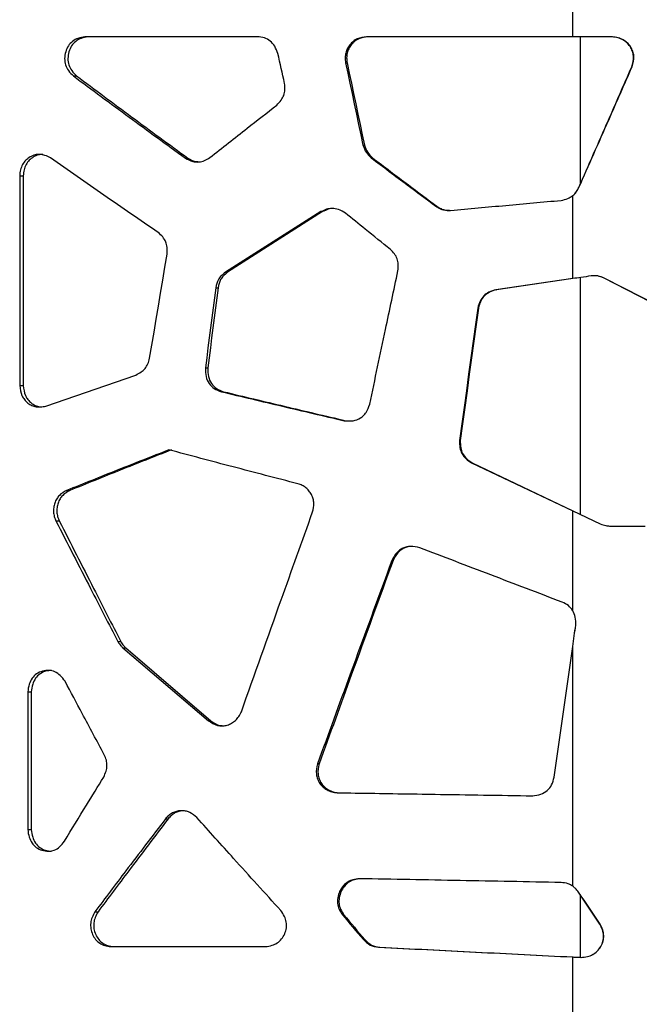
# Model space of a CAD drawing. Units: millimetres. Extents: x -6045 to 415, y 5 to 292.
# Drawn here: x 99 to 109, y 210 to 227 of the extents above; entities that cross this region are included whole.
import ezdxf

# ---------------------------------------------------------------- set-up
doc = ezdxf.new("R2010")
doc.units = ezdxf.units.MM

msp = doc.modelspace()

# ---------------------------------------------------------------- linework, layer by layer
at = {"color": 7, "linetype": 'Continuous', "lineweight": 25}
for p, q in [((108.3434, 226.6442), (108.3434, 238.5555)), ((103.0548, 226.6442), (100.1612, 226.6442)), ((108.3434, 226.6442), (104.8834, 226.6442)), ((109.0078, 226.6442), (108.3434, 226.6442)), ((104.5336, 226.2093), (104.5582, 226.2093)), ((109.339, 226.1395), (109.3326, 226.1395)), ((99.9675, 225.9891), (100.0215, 225.9891)), ((104.8252, 224.8294), (104.8479, 224.8294)), ((101.8469, 224.61), (101.8889, 224.61)), ((104.9613, 224.6157), (104.9831, 224.6157)), ((99.0667, 224.3131), (99.0667, 220.7964)), ((99.0667, 224.3131), (99.1266, 224.3131)), ((99.1266, 224.3131), (99.1266, 220.7964)), ((108.446, 224.1159), (108.4453, 224.1159)), ((108.3434, 222.5905), (108.3434, 223.9815)), ((104.1201, 223.713), (102.5173, 222.6969)), ((104.1474, 223.713), (102.5549, 222.6969)), ((104.1201, 223.713), (104.1474, 223.713)), ((106.0471, 223.8043), (106.0619, 223.8043)), ((102.5173, 222.6969), (102.5549, 222.6969)), ((108.3434, 222.5905), (107.0556, 222.4033)), ((108.309, 222.5855), (107.0639, 222.4033)), ((108.8717, 222.5993), (108.8683, 222.5993)), ((110.5895, 221.7088), (108.8683, 222.5993)), ((110.6041, 221.7088), (108.8717, 222.5993)), ((102.3552, 222.4385), (102.3938, 222.4385)), ((107.0556, 222.4033), (107.0639, 222.4033)), ((106.7499, 222.096), (106.7602, 222.096)), ((102.182, 221.0921), (102.2217, 221.0921)), ((99.5031, 220.454), (101.0139, 220.9744)), ((99.0667, 220.7964), (99.1266, 220.7964)), ((102.4495, 220.6941), (102.4876, 220.6941)), ((104.5076, 220.2083), (104.5324, 220.2083)), ((106.4449, 219.8772), (106.4571, 219.8772)), ((106.6469, 219.5034), (108.3434, 218.6971)), ((106.6469, 219.5034), (106.6579, 219.5034)), ((106.6579, 219.5034), (108.3434, 218.6971)), ((99.8523, 219.0385), (99.907, 219.0385)), ((108.3434, 218.6971), (108.3434, 218.6971)), ((108.3434, 217.0239), (108.3434, 218.6971)), ((108.3434, 218.6971), (108.8058, 218.4775)), ((99.6755, 218.5292), (99.7315, 218.5292)), ((108.9618, 218.4424), (109.5559, 218.4424)), ((105.3103, 217.8674), (105.3299, 217.8674)), ((108.3434, 217.0239), (108.3434, 217.0239)), ((108.3942, 216.7805), (108.3939, 216.7805)), ((100.7152, 216.5051), (100.7644, 216.5051)), ((100.7986, 216.399), (102.2333, 215.1753)), ((100.7986, 216.399), (100.8473, 216.399)), ((100.8473, 216.399), (102.2728, 215.1753)), ((108.3434, 212.4058), (108.3434, 216.4234)), ((108.345, 216.4347), (108.345, 216.4347)), ((99.2021, 215.6616), (99.2021, 213.3535)), ((99.2021, 215.6616), (99.2611, 215.6616)), ((99.2611, 215.6616), (99.2611, 213.3535)), ((102.2333, 215.1753), (102.2728, 215.1753)), ((104.0624, 214.4559), (104.09, 214.4559)), ((104.3912, 213.9715), (104.4167, 213.9715)), ((101.5125, 213.5339), (101.5565, 213.5339)), ((99.2021, 213.3535), (99.2611, 213.3535)), ((104.4405, 212.332), (104.4339, 212.3188)), ((104.4339, 212.3188), (104.4591, 212.3188)), ((104.4405, 212.332), (104.4657, 212.332)), ((104.4657, 212.332), (104.4591, 212.3188)), ((108.4425, 212.307), (108.4419, 212.307)), ((100.33, 211.9768), (100.3817, 211.9768)), ((104.4812, 211.9246), (104.5061, 211.9246)), ((108.8019, 211.7709), (108.7989, 211.7709)), ((104.832, 211.5089), (104.8546, 211.5089)), ((100.5963, 211.3924), (103.1886, 211.3924)), ((105.0868, 211.3825), (105.1078, 211.3825)), ((108.3434, 206.6442), (108.3434, 211.2187))]:
    msp.add_line(p, q, dxfattribs=at)
at = {"color": 8, "linetype": 'Continuous', "lineweight": 25}
for p, q in [((108.4684, 226.6442), (108.4684, 224.1685)), ((108.4684, 222.6087), (108.4684, 218.6378)), ((108.4684, 212.2672), (108.4684, 211.2124))]:
    msp.add_line(p, q, dxfattribs=at)
at = {"color": 7, "linetype": 'Continuous', "lineweight": 25, "flags": 128}
for points in [[(103.5089, 225.8638), (103.4952, 225.9261), (103.4815, 225.9885), (103.4678, 226.0508), (103.4542, 226.1132), (103.4405, 226.1755), (103.4268, 226.2379), (103.4131, 226.3003), (103.3995, 226.3626)], [(104.5336, 226.2093), (104.5701, 226.0368), (104.6065, 225.8643), (104.6429, 225.6918), (104.6793, 225.5194), (104.7158, 225.3469), (104.7522, 225.1744), (104.7887, 225.0019), (104.8252, 224.8294)], [(104.5582, 226.2093), (104.5944, 226.0368), (104.6306, 225.8643), (104.6668, 225.6918), (104.703, 225.5194), (104.7392, 225.3469), (104.7754, 225.1744), (104.8116, 225.0019), (104.8479, 224.8294)], [(101.2465, 221.2545), (101.2832, 221.4726), (101.3199, 221.6907), (101.3567, 221.9087), (101.3934, 222.1268), (101.4302, 222.3449), (101.467, 222.563), (101.5038, 222.781), (101.5406, 222.9991)], [(102.3552, 222.4385), (102.3335, 222.2702), (102.3118, 222.1019), (102.2902, 221.9336), (102.2685, 221.7653), (102.2469, 221.597), (102.2252, 221.4287), (102.2036, 221.2604), (102.182, 221.0921)], [(102.3938, 222.4385), (102.3723, 222.2702), (102.3507, 222.1019), (102.3292, 221.9336), (102.3077, 221.7653), (102.2862, 221.597), (102.2647, 221.4287), (102.2432, 221.2604), (102.2217, 221.0921)], [(106.7499, 222.096), (106.7117, 221.8187), (106.6736, 221.5413), (106.6355, 221.264), (106.5973, 220.9866), (106.5592, 220.7093), (106.5211, 220.4319), (106.483, 220.1546), (106.4449, 219.8772)], [(106.7602, 222.096), (106.7223, 221.8187), (106.6844, 221.5413), (106.6465, 221.264), (106.6086, 220.9866), (106.5707, 220.7093), (106.5328, 220.4319), (106.495, 220.1546), (106.4571, 219.8772)], [(108.3434, 216.4234), (108.3498, 216.4681), (108.3561, 216.5127), (108.3625, 216.5573), (108.3688, 216.602), (108.3752, 216.6466), (108.3815, 216.6913), (108.3879, 216.7359), (108.3942, 216.7805)], [(108.3434, 216.4234), (108.3497, 216.4681), (108.356, 216.5127), (108.3623, 216.5573), (108.3687, 216.602), (108.375, 216.6466), (108.3813, 216.6913), (108.3876, 216.7359), (108.3939, 216.7805)], [(108.0316, 214.2303), (108.0706, 214.5044), (108.1095, 214.7785), (108.1485, 215.0527), (108.1875, 215.3268), (108.2265, 215.601), (108.2655, 215.8751), (108.3044, 216.1493), (108.3434, 216.4234)], [(108.7989, 211.7709), (108.7543, 211.8379), (108.7097, 211.905), (108.665, 211.972), (108.6204, 212.039), (108.5758, 212.106), (108.5312, 212.173), (108.4865, 212.24), (108.4419, 212.307)], [(108.8019, 211.7709), (108.757, 211.8379), (108.712, 211.905), (108.6671, 211.972), (108.6222, 212.039), (108.5773, 212.106), (108.5324, 212.173), (108.4875, 212.24), (108.4425, 212.307)]]:
    msp.add_lwpolyline(points, dxfattribs=at)
at = {"color": 7, "linetype": 'Continuous', "lineweight": 25}
for centre, radius, start, end in [((452.0681, 504.8855), 454.5797, 220.125604, 220.194163), ((451.9021, 502.8344), 453.1142, 219.942849, 220.011445)]:
    msp.add_arc(centre, radius, start, end, dxfattribs=at)
for points, knots in [([(100.1612, 226.6442), (100.1219, 226.638), (100.048, 226.6263), (99.9506, 226.574), (99.8779, 226.4944), (99.8344, 226.3923), (99.815, 226.2817), (99.8309, 226.1703), (99.8832, 226.0685), (99.9382, 226.0167), (99.9675, 225.9891)], [0, 0, 0, 0, 0.1393728, 0.2614082, 0.3771619, 0.4994195, 0.6260292, 0.7427839, 0.8632809, 1, 1, 1, 1]), ([(100.214, 226.6442), (100.1749, 226.638), (100.1015, 226.6263), (100.0047, 226.5739), (99.9325, 226.4943), (99.8892, 226.3922), (99.8701, 226.2817), (99.8858, 226.1703), (99.9377, 226.0686), (99.9924, 226.0167), (100.0215, 225.9891)], [0, 0, 0, 0, 0.13886654, 0.26059776, 0.37629841, 0.49873972, 0.62565911, 0.74269987, 0.86334793, 1, 1, 1, 1]), ([(103.3995, 226.3626), (103.3834, 226.4049), (103.3534, 226.4838), (103.2738, 226.5773), (103.1709, 226.6351), (103.0945, 226.6411), (103.0548, 226.6442)], [0, 0, 0, 0, 0.2780829, 0.5194908, 0.7503147, 1, 1, 1, 1]), ([(104.8834, 226.6442), (104.8305, 226.6379), (104.7514, 226.6285), (104.6605, 226.5706), (104.6041, 226.5133), (104.5601, 226.4461), (104.5333, 226.3719), (104.5232, 226.2915), (104.5301, 226.2373), (104.5336, 226.2093)], [0, 0, 0, 0, 0.2478469, 0.3708035, 0.5009464, 0.624798, 0.7450842, 0.86817, 1, 1, 1, 1]), ([(104.9057, 226.6442), (104.8531, 226.6379), (104.7745, 226.6285), (104.6842, 226.5706), (104.6282, 226.5132), (104.5844, 226.4461), (104.5579, 226.3719), (104.5479, 226.2915), (104.5547, 226.2373), (104.5582, 226.2093)], [0, 0, 0, 0, 0.2470292, 0.3697338, 0.4998562, 0.6238188, 0.74435, 0.867778, 1, 1, 1, 1]), ([(109.3326, 226.1395), (109.3491, 226.1991), (109.3734, 226.2865), (109.346, 226.4038), (109.3083, 226.4815), (109.253, 226.5479), (109.1825, 226.5976), (109.0979, 226.6314), (109.036, 226.6398), (109.0035, 226.6442)], [0, 0, 0, 0, 0.2555757, 0.37506846, 0.50016825, 0.61848152, 0.73655814, 0.86167294, 1, 1, 1, 1]), ([(109.339, 226.1395), (109.3557, 226.1991), (109.3801, 226.2865), (109.3525, 226.4039), (109.3146, 226.4816), (109.2589, 226.548), (109.1879, 226.5977), (109.1027, 226.6314), (109.0405, 226.6398), (109.0078, 226.6442)], [0, 0, 0, 0, 0.2549476, 0.3741619, 0.4990907, 0.6174281, 0.7357022, 0.8611828, 1, 1, 1, 1]), ([(108.4453, 224.1159), (108.611, 224.4936), (108.9069, 225.1682), (109.2025, 225.8427), (109.3326, 226.1395)], [0, 0, 0, 0, 0.5599993, 1, 1, 1, 1]), ([(108.446, 224.1159), (108.6128, 224.4936), (108.9105, 225.1682), (109.2081, 225.8427), (109.339, 226.1395)], [0, 0, 0, 0, 0.5599993, 1, 1, 1, 1]), ([(99.9675, 225.9891), (100.2773, 225.7593), (100.897, 225.2996), (101.5303, 224.8399), (101.8469, 224.61)], [0, 0, 0, 0, 0.5, 1, 1, 1, 1]), ([(100.0215, 225.9891), (100.3294, 225.7593), (100.9451, 225.2996), (101.5743, 224.8399), (101.8889, 224.61)], [0, 0, 0, 0, 0.5000001, 1, 1, 1, 1]), ([(103.3789, 225.4998), (103.4053, 225.5265), (103.4525, 225.5743), (103.5018, 225.663), (103.5208, 225.7611), (103.5129, 225.8288), (103.5089, 225.8638)], [0, 0, 0, 0, 0.2783722, 0.4997405, 0.7411957, 1, 1, 1, 1]), ([(102.2587, 224.6195), (102.4669, 224.7838), (102.8387, 225.0773), (103.2139, 225.3707), (103.3789, 225.4998)], [0, 0, 0, 0, 0.5599983, 1, 1, 1, 1]), ([(104.8252, 224.8294), (104.8409, 224.7858), (104.8704, 224.704), (104.9324, 224.6438), (104.9613, 224.6157)], [0, 0, 0, 0, 0.5335098, 1, 1, 1, 1]), ([(104.8479, 224.8294), (104.8635, 224.7858), (104.8927, 224.7041), (104.9544, 224.6438), (104.9831, 224.6157)], [0, 0, 0, 0, 0.5339552, 1, 1, 1, 1]), ([(99.5833, 224.6142), (99.5531, 224.6298), (99.4979, 224.6582), (99.4088, 224.6778), (99.3222, 224.6675), (99.2392, 224.6333), (99.1665, 224.5781), (99.111, 224.504), (99.0759, 224.4135), (99.0699, 224.3476), (99.0667, 224.3131)], [0, 0, 0, 0, 0.139418, 0.2554553, 0.3757689, 0.5002805, 0.62565, 0.7445412, 0.8663868, 1, 1, 1, 1]), ([(99.4558, 224.6717), (99.4311, 224.6704), (99.3767, 224.6676), (99.2979, 224.6328), (99.2257, 224.5782), (99.1705, 224.5039), (99.1356, 224.4135), (99.1297, 224.3476), (99.1266, 224.3131)], [0, 0, 0, 0, 0.1422999, 0.3128743, 0.4848491, 0.6482198, 0.8159347, 1, 1, 1, 1]), ([(101.3896, 223.3625), (101.0852, 223.5711), (100.4764, 223.9883), (99.881, 224.4056), (99.5833, 224.6142)], [0, 0, 0, 0, 0.4999993, 1, 1, 1, 1]), ([(101.8469, 224.61), (101.8865, 224.5891), (101.9588, 224.5511), (102.0723, 224.5401), (102.1721, 224.5672), (102.2287, 224.6013), (102.2587, 224.6195)], [0, 0, 0, 0, 0.3030578, 0.5533478, 0.7625775, 1, 1, 1, 1]), ([(101.8889, 224.61), (101.9281, 224.5878), (101.9906, 224.5524), (102.0612, 224.5503), (102.0874, 224.5495)], [0, 0, 0, 0, 0.6284029, 1, 1, 1, 1]), ([(104.9613, 224.6157), (105.1636, 224.4643), (105.5247, 224.1938), (105.8875, 223.9233), (106.0471, 223.8043)], [0, 0, 0, 0, 0.5599977, 1, 1, 1, 1]), ([(104.9831, 224.6157), (105.1841, 224.4643), (105.5429, 224.1938), (105.9033, 223.9233), (106.0619, 223.8043)], [0, 0, 0, 0, 0.5599975, 1, 1, 1, 1]), ([(108.3434, 223.9815), (108.3662, 224.003), (108.4078, 224.0423), (108.4341, 224.093), (108.446, 224.1159)], [0, 0, 0, 0, 0.5480133, 1, 1, 1, 1]), ([(108.3434, 223.9815), (108.3661, 224.003), (108.4075, 224.0423), (108.4335, 224.093), (108.4453, 224.1159)], [0, 0, 0, 0, 0.5476708, 1, 1, 1, 1]), ([(106.2952, 223.7344), (106.6034, 223.7623), (107.2199, 223.8182), (107.8382, 223.8741), (108.1473, 223.9021)], [0, 0, 0, 0, 0.4999998, 1, 1, 1, 1]), ([(108.1473, 223.9021), (108.186, 223.9103), (108.2562, 223.9252), (108.3164, 223.9641), (108.3434, 223.9815)], [0, 0, 0, 0, 0.5505756, 1, 1, 1, 1]), ([(104.5319, 223.6879), (104.4936, 223.7111), (104.4238, 223.7533), (104.3114, 223.7729), (104.2101, 223.7558), (104.1512, 223.7278), (104.1201, 223.713)], [0, 0, 0, 0, 0.3038857, 0.55393, 0.7644443, 1, 1, 1, 1]), ([(104.3377, 223.7661), (104.3358, 223.7665), (104.3038, 223.7722), (104.2365, 223.7534), (104.1782, 223.727), (104.1474, 223.713)], [0, 0, 0, 0, 0.0296507, 0.4873996, 1, 1, 1, 1]), ([(105.286, 223.0782), (105.145, 223.192), (104.8932, 223.3952), (104.6423, 223.5985), (104.5319, 223.6879)], [0, 0, 0, 0, 0.5599976, 1, 1, 1, 1]), ([(106.0471, 223.8043), (106.0713, 223.79), (106.113, 223.7654), (106.1953, 223.7328), (106.2556, 223.7337), (106.2952, 223.7344)], [0, 0, 0, 0, 0.3207596, 0.5539597, 1, 1, 1, 1]), ([(106.0619, 223.8043), (106.0859, 223.7901), (106.1274, 223.7657), (106.1986, 223.7362), (106.2472, 223.7365), (106.2753, 223.7367)], [0, 0, 0, 0, 0.3677956, 0.6350015, 1, 1, 1, 1]), ([(101.5406, 222.9991), (101.5422, 223.0377), (101.5451, 223.1073), (101.5214, 223.2086), (101.4683, 223.295), (101.4166, 223.3393), (101.3896, 223.3625)], [0, 0, 0, 0, 0.2766075, 0.4987237, 0.7385874, 1, 1, 1, 1]), ([(105.4123, 222.7228), (105.415, 222.7593), (105.42, 222.8265), (105.4022, 222.9241), (105.3567, 223.0096), (105.3104, 223.0546), (105.286, 223.0782)], [0, 0, 0, 0, 0.2772269, 0.5097693, 0.7428861, 1, 1, 1, 1]), ([(102.5173, 222.6969), (102.4918, 222.6761), (102.4477, 222.6401), (102.3819, 222.5571), (102.3658, 222.4856), (102.3552, 222.4385)], [0, 0, 0, 0, 0.31763434, 0.54993731, 1, 1, 1, 1]), ([(102.5549, 222.6969), (102.5295, 222.6761), (102.4857, 222.64), (102.4203, 222.557), (102.4043, 222.4856), (102.3938, 222.4385)], [0, 0, 0, 0, 0.3171072, 0.5493144, 1, 1, 1, 1]), ([(104.9382, 220.4842), (105.0266, 220.902), (105.1844, 221.6482), (105.3426, 222.3944), (105.4123, 222.7228)], [0, 0, 0, 0, 0.56, 1, 1, 1, 1]), ([(108.6535, 222.6356), (108.5956, 222.6271), (108.4923, 222.6121), (108.3889, 222.5971), (108.3434, 222.5905)], [0, 0, 0, 0, 0.5599989, 1, 1, 1, 1]), ([(108.8683, 222.5993), (108.8335, 222.6138), (108.7641, 222.6429), (108.6889, 222.638), (108.6515, 222.6356)], [0, 0, 0, 0, 0.5008812, 1, 1, 1, 1]), ([(108.8717, 222.5993), (108.8367, 222.6138), (108.7667, 222.6429), (108.6912, 222.638), (108.6535, 222.6356)], [0, 0, 0, 0, 0.5007242, 1, 1, 1, 1]), ([(107.0556, 222.4033), (107.015, 222.3915), (106.9407, 222.3698), (106.846, 222.3048), (106.7817, 222.2104), (106.761, 222.136), (106.7499, 222.096)], [0, 0, 0, 0, 0.273857, 0.5008107, 0.7317569, 1, 1, 1, 1]), ([(107.0639, 222.4033), (107.0236, 222.3915), (106.9497, 222.3698), (106.8556, 222.3047), (106.7917, 222.2103), (106.7712, 222.136), (106.7602, 222.096)], [0, 0, 0, 0, 0.273145, 0.4998723, 0.7310474, 1, 1, 1, 1]), ([(101.0139, 220.9744), (101.0449, 220.99), (101.1018, 221.0186), (101.1734, 221.0812), (101.2225, 221.1612), (101.2383, 221.2225), (101.2465, 221.2545)], [0, 0, 0, 0, 0.27887259, 0.51140853, 0.74536866, 1, 1, 1, 1]), ([(102.182, 221.0921), (102.183, 221.0435), (102.1849, 220.9528), (102.2361, 220.8295), (102.3279, 220.7379), (102.4075, 220.7093), (102.4495, 220.6941)], [0, 0, 0, 0, 0.2740155, 0.5105848, 0.7413275, 1, 1, 1, 1]), ([(102.2217, 221.0921), (102.2227, 221.0435), (102.2246, 220.9528), (102.2755, 220.8297), (102.3666, 220.738), (102.4458, 220.7093), (102.4876, 220.6941)], [0, 0, 0, 0, 0.2746704, 0.5115685, 0.7421005, 1, 1, 1, 1]), ([(99.0667, 220.7964), (99.074, 220.7381), (99.0847, 220.6528), (99.1453, 220.5593), (99.2013, 220.5032), (99.268, 220.4619), (99.3418, 220.4396), (99.4218, 220.4358), (99.4752, 220.4478), (99.5031, 220.454)], [0, 0, 0, 0, 0.255098, 0.3733367, 0.4988023, 0.6199038, 0.7394202, 0.8641213, 1, 1, 1, 1]), ([(99.1266, 220.7964), (99.1338, 220.7381), (99.1444, 220.6529), (99.2046, 220.5593), (99.2602, 220.5031), (99.3265, 220.4626), (99.3857, 220.4419), (99.4218, 220.4415), (99.4331, 220.4413)], [0, 0, 0, 0, 0.3222489, 0.4713629, 0.6293581, 0.7816366, 0.9317666, 1, 1, 1, 1]), ([(102.4495, 220.6941), (102.7901, 220.6132), (103.4711, 220.4512), (104.1621, 220.2893), (104.5076, 220.2083)], [0, 0, 0, 0, 0.5000004, 1, 1, 1, 1]), ([(102.4876, 220.6941), (102.8259, 220.6132), (103.5025, 220.4512), (104.1891, 220.2893), (104.5324, 220.2083)], [0, 0, 0, 0, 0.5000001, 1, 1, 1, 1]), ([(104.5076, 220.2083), (104.559, 220.2045), (104.6542, 220.1975), (104.7676, 220.2387), (104.836, 220.294), (104.8962, 220.3672), (104.921, 220.4363), (104.9382, 220.4842)], [0, 0, 0, 0, 0.2721681, 0.504645, 0.6178648, 0.7354106, 1, 1, 1, 1]), ([(106.4449, 219.8772), (106.4449, 219.8358), (106.445, 219.7604), (106.4797, 219.6535), (106.5494, 219.5663), (106.613, 219.5253), (106.6469, 219.5034)], [0, 0, 0, 0, 0.2735602, 0.4990158, 0.7323315, 1, 1, 1, 1]), ([(106.4571, 219.8772), (106.4572, 219.8359), (106.4573, 219.7604), (106.4916, 219.6536), (106.5609, 219.5664), (106.6241, 219.5253), (106.6579, 219.5034)], [0, 0, 0, 0, 0.2740223, 0.4997836, 0.7329298, 1, 1, 1, 1]), ([(101.5682, 219.7195), (101.2793, 219.606), (100.7015, 219.379), (100.1353, 219.152), (99.8523, 219.0385)], [0, 0, 0, 0, 0.4999996, 1, 1, 1, 1]), ([(101.6119, 219.7195), (101.3249, 219.606), (100.7508, 219.379), (100.1883, 219.152), (99.907, 219.0385)], [0, 0, 0, 0, 0.4999996, 1, 1, 1, 1]), ([(103.7348, 219.1501), (103.3704, 219.245), (102.6416, 219.4348), (101.926, 219.6246), (101.5682, 219.7195)], [0, 0, 0, 0, 0.5000004, 1, 1, 1, 1]), ([(99.8523, 219.0385), (99.8095, 219.015), (99.7456, 218.98), (99.6854, 218.8985), (99.6537, 218.8283), (99.6347, 218.753), (99.6318, 218.6766), (99.6446, 218.6003), (99.665, 218.5533), (99.6755, 218.5292)], [0, 0, 0, 0, 0.2474675, 0.3702503, 0.5001869, 0.6264521, 0.7478425, 0.8703968, 1, 1, 1, 1]), ([(99.907, 219.0385), (99.8646, 219.015), (99.801, 218.9799), (99.7412, 218.8985), (99.7097, 218.8283), (99.6908, 218.753), (99.688, 218.6766), (99.7007, 218.6004), (99.721, 218.5533), (99.7315, 218.5292)], [0, 0, 0, 0, 0.246777, 0.3694228, 0.4994759, 0.6259015, 0.7475115, 0.8702628, 1, 1, 1, 1]), ([(103.9805, 218.6783), (103.9921, 218.727), (104.0095, 218.7998), (103.9918, 218.8995), (103.9629, 218.9701), (103.9218, 219.0344), (103.8691, 219.0872), (103.8063, 219.1275), (103.759, 219.1424), (103.7348, 219.1501)], [0, 0, 0, 0, 0.2462145, 0.3686535, 0.4983459, 0.6263852, 0.7488037, 0.8714076, 1, 1, 1, 1]), ([(102.7848, 215.3307), (103.007, 215.9555), (103.404, 217.0714), (103.8043, 218.1873), (103.9805, 218.6783)], [0, 0, 0, 0, 0.5600003, 1, 1, 1, 1]), ([(99.6755, 218.5292), (99.8684, 218.1514), (100.2127, 217.4766), (100.5616, 216.8019), (100.7152, 216.5051)], [0, 0, 0, 0, 0.5599993, 1, 1, 1, 1]), ([(99.7315, 218.5292), (99.923, 218.1514), (100.2651, 217.4766), (100.6118, 216.8019), (100.7644, 216.5051)], [0, 0, 0, 0, 0.5599991, 1, 1, 1, 1]), ([(108.8058, 218.4775), (108.8364, 218.4668), (108.8871, 218.449), (108.9405, 218.4443), (108.9618, 218.4424)], [0, 0, 0, 0, 0.6022453, 1, 1, 1, 1]), ([(105.776, 218.0791), (105.7254, 218.09), (105.6316, 218.1101), (105.5135, 218.0852), (105.438, 218.0403), (105.3682, 217.9767), (105.334, 217.9121), (105.3103, 217.8674)], [0, 0, 0, 0, 0.2721379, 0.5048333, 0.6181468, 0.7357094, 1, 1, 1, 1]), ([(105.6517, 218.0985), (105.6482, 218.099), (105.6015, 218.106), (105.5316, 218.084), (105.4568, 218.0405), (105.3873, 217.9764), (105.3534, 217.912), (105.3299, 217.8674)], [0, 0, 0, 0, 0.02544517, 0.33632338, 0.48791555, 0.64539017, 1, 1, 1, 1]), ([(108.1653, 217.1671), (107.7661, 217.3191), (106.9679, 217.6231), (106.1733, 217.9271), (105.776, 218.0791)], [0, 0, 0, 0, 0.4999996, 1, 1, 1, 1]), ([(105.3103, 217.8674), (105.0766, 217.2306), (104.6594, 216.0934), (104.2448, 214.9563), (104.0624, 214.4559)], [0, 0, 0, 0, 0.5599996, 1, 1, 1, 1]), ([(105.3299, 217.8674), (105.0977, 217.2306), (104.6831, 216.0934), (104.2713, 214.9563), (104.09, 214.4559)], [0, 0, 0, 0, 0.5599995, 1, 1, 1, 1]), ([(108.3434, 217.0239), (108.321, 217.0543), (108.2742, 217.1176), (108.2025, 217.1502), (108.1653, 217.1671)], [0, 0, 0, 0, 0.4806435, 1, 1, 1, 1]), ([(108.3942, 216.7805), (108.3945, 216.826), (108.3949, 216.911), (108.3598, 216.9881), (108.3434, 217.0239)], [0, 0, 0, 0, 0.5354887, 1, 1, 1, 1]), ([(108.3939, 216.7805), (108.3941, 216.826), (108.3946, 216.9109), (108.3597, 216.9881), (108.3434, 217.0239)], [0, 0, 0, 0, 0.5356813, 1, 1, 1, 1]), ([(100.7152, 216.5051), (100.7304, 216.4812), (100.755, 216.443), (100.7867, 216.4111), (100.7986, 216.399)], [0, 0, 0, 0, 0.6218023, 1, 1, 1, 1]), ([(100.7644, 216.5051), (100.7796, 216.4813), (100.804, 216.443), (100.8354, 216.4111), (100.8473, 216.399)], [0, 0, 0, 0, 0.6220144, 1, 1, 1, 1]), ([(99.8281, 215.8394), (99.8027, 215.8741), (99.7551, 215.9388), (99.6605, 216.0043), (99.5556, 216.0297), (99.4489, 216.0142), (99.349, 215.971), (99.2694, 215.8933), (99.2181, 215.7862), (99.2077, 215.705), (99.2021, 215.6616)], [0, 0, 0, 0, 0.1393414, 0.2607778, 0.3764395, 0.5001677, 0.625186, 0.7409694, 0.8616824, 1, 1, 1, 1]), ([(99.5992, 216.0209), (99.5684, 216.0189), (99.5013, 216.0145), (99.407, 215.9704), (99.3278, 215.8934), (99.277, 215.7861), (99.2666, 215.7049), (99.2611, 215.6616)], [0, 0, 0, 0, 0.1743846, 0.3802872, 0.5713464, 0.7709826, 1, 1, 1, 1]), ([(100.4863, 214.6084), (100.363, 214.8382), (100.1427, 215.2486), (99.9242, 215.6589), (99.8281, 215.8394)], [0, 0, 0, 0, 0.560001, 1, 1, 1, 1]), ([(102.2333, 215.1753), (102.2826, 215.1441), (102.3548, 215.0986), (102.4672, 215.0908), (102.5475, 215.1031), (102.6235, 215.1341), (102.6894, 215.1833), (102.7451, 215.2495), (102.7712, 215.3028), (102.7848, 215.3307)], [0, 0, 0, 0, 0.2560258, 0.3749465, 0.5005571, 0.6209061, 0.739806, 0.8641486, 1, 1, 1, 1]), ([(102.2728, 215.1753), (102.3217, 215.1432), (102.3907, 215.0979), (102.4708, 215.0953), (102.4941, 215.0945)], [0, 0, 0, 0, 0.7096811, 1, 1, 1, 1]), ([(100.4759, 214.2345), (100.4906, 214.2674), (100.5176, 214.3277), (100.5352, 214.4243), (100.5246, 214.5196), (100.4995, 214.5779), (100.4863, 214.6084)], [0, 0, 0, 0, 0.2780496, 0.5104949, 0.7440323, 1, 1, 1, 1]), ([(104.0624, 214.4559), (104.0498, 214.3978), (104.0313, 214.3127), (104.0614, 214.201), (104.0996, 214.127), (104.1538, 214.0634), (104.2217, 214.0156), (104.3021, 213.9834), (104.3606, 213.9756), (104.3912, 213.9715)], [0, 0, 0, 0, 0.2552064, 0.3736372, 0.4988888, 0.6192336, 0.7384031, 0.8633113, 1, 1, 1, 1]), ([(104.09, 214.4559), (104.0775, 214.3978), (104.0591, 214.3127), (104.089, 214.201), (104.1269, 214.127), (104.1807, 214.0634), (104.2482, 214.0156), (104.3281, 213.9834), (104.3863, 213.9756), (104.4167, 213.9715)], [0, 0, 0, 0, 0.2558628, 0.3745599, 0.4999673, 0.6202824, 0.739249, 0.8637938, 1, 1, 1, 1]), ([(99.8178, 213.1574), (99.9401, 213.3585), (100.1586, 213.7175), (100.3789, 214.0766), (100.4759, 214.2345)], [0, 0, 0, 0, 0.5600008, 1, 1, 1, 1]), ([(107.6676, 213.9207), (107.7153, 213.9272), (107.804, 213.9394), (107.9194, 214.0038), (108.0003, 214.1045), (108.0208, 214.1869), (108.0316, 214.2303)], [0, 0, 0, 0, 0.27600805, 0.51421207, 0.74461597, 1, 1, 1, 1]), ([(104.3912, 213.9715), (104.9343, 213.9631), (106.0207, 213.9461), (107.1187, 213.9292), (107.6676, 213.9207)], [0, 0, 0, 0, 0.5, 1, 1, 1, 1]), ([(104.4167, 213.9715), (104.9563, 213.9631), (106.0357, 213.9461), (107.1266, 213.9292), (107.672, 213.9207)], [0, 0, 0, 0, 0.5, 1, 1, 1, 1]), ([(102.0386, 213.5543), (102.0006, 213.588), (101.9437, 213.6383), (101.8467, 213.6671), (101.7711, 213.6717), (101.6962, 213.6616), (101.6268, 213.6348), (101.5638, 213.5925), (101.5299, 213.5538), (101.5125, 213.5339)], [0, 0, 0, 0, 0.2466523, 0.3694446, 0.4996223, 0.6257926, 0.7472748, 0.8700705, 1, 1, 1, 1]), ([(101.826, 213.6683), (101.8216, 213.6686), (101.7924, 213.671), (101.7391, 213.6607), (101.6701, 213.635), (101.6075, 213.5924), (101.5739, 213.5538), (101.5565, 213.5339)], [0, 0, 0, 0, 0.042624, 0.2836747, 0.5159279, 0.7509682, 1, 1, 1, 1]), ([(101.5125, 213.5339), (101.2903, 213.2432), (100.8936, 212.7242), (100.5022, 212.2052), (100.33, 211.9768)], [0, 0, 0, 0, 0.55999839, 1, 1, 1, 1]), ([(101.5565, 213.5339), (101.3358, 213.2432), (100.9416, 212.7242), (100.5528, 212.2052), (100.3817, 211.9768)], [0, 0, 0, 0, 0.5599983, 1, 1, 1, 1]), ([(103.4477, 211.9973), (103.1832, 212.2879), (102.7109, 212.8069), (102.244, 213.3259), (102.0386, 213.5543)], [0, 0, 0, 0, 0.5599974, 1, 1, 1, 1]), ([(99.2021, 213.3535), (99.208, 213.311), (99.219, 213.2315), (99.2686, 213.1265), (99.3442, 213.0488), (99.4407, 213.0034), (99.545, 212.9846), (99.6494, 213.0044), (99.7442, 213.0638), (99.7922, 213.1249), (99.8178, 213.1574)], [0, 0, 0, 0, 0.1386492, 0.2599797, 0.3755135, 0.4984058, 0.6248555, 0.741702, 0.8626006, 1, 1, 1, 1]), ([(99.2611, 213.3535), (99.2669, 213.3111), (99.2778, 213.2316), (99.327, 213.1264), (99.4022, 213.0494), (99.4972, 213.002), (99.567, 212.995), (99.602, 212.9915)], [0, 0, 0, 0, 0.2236587, 0.4191717, 0.6049656, 0.8022179, 1, 1, 1, 1]), ([(104.7668, 212.531), (104.7297, 212.5269), (104.6632, 212.5196), (104.5701, 212.4822), (104.4948, 212.4187), (104.459, 212.3615), (104.4405, 212.332)], [0, 0, 0, 0, 0.2787144, 0.4998992, 0.7420597, 1, 1, 1, 1]), ([(104.7898, 212.531), (104.753, 212.5269), (104.6869, 212.5196), (104.5944, 212.4821), (104.5196, 212.4186), (104.484, 212.3615), (104.4657, 212.332)], [0, 0, 0, 0, 0.2781842, 0.4991523, 0.7414415, 1, 1, 1, 1]), ([(108.1482, 212.4672), (107.5821, 212.4779), (106.4499, 212.4991), (105.3278, 212.5203), (104.7668, 212.531)], [0, 0, 0, 0, 0.5, 1, 1, 1, 1]), ([(108.3434, 212.4058), (108.3176, 212.4205), (108.2572, 212.4548), (108.1879, 212.4627), (108.1482, 212.4672)], [0, 0, 0, 0, 0.4273378, 1, 1, 1, 1]), ([(104.4339, 212.3188), (104.4214, 212.2821), (104.3987, 212.2161), (104.3936, 212.1117), (104.4219, 212.0128), (104.4609, 211.9548), (104.4812, 211.9246)], [0, 0, 0, 0, 0.2768287, 0.4991606, 0.7386173, 1, 1, 1, 1]), ([(104.4591, 212.3188), (104.4467, 212.2821), (104.4242, 212.2161), (104.4191, 212.1117), (104.4472, 212.0129), (104.4859, 211.9549), (104.5061, 211.9246)], [0, 0, 0, 0, 0.276824, 0.4993676, 0.7388195, 1, 1, 1, 1]), ([(108.4425, 212.307), (108.4241, 212.3288), (108.3938, 212.3646), (108.3575, 212.3943), (108.3434, 212.4058)], [0, 0, 0, 0, 0.6104255, 1, 1, 1, 1]), ([(108.4419, 212.307), (108.4235, 212.3288), (108.3935, 212.3646), (108.3575, 212.3943), (108.3434, 212.4058)], [0, 0, 0, 0, 0.6106118, 1, 1, 1, 1]), ([(100.33, 211.9768), (100.312, 211.9449), (100.2789, 211.8861), (100.2528, 211.7877), (100.2569, 211.6895), (100.2857, 211.5947), (100.3363, 211.5112), (100.4073, 211.447), (100.4961, 211.4054), (100.5617, 211.3969), (100.5963, 211.3924)], [0, 0, 0, 0, 0.1383993, 0.2544388, 0.3746955, 0.4988568, 0.6218813, 0.7399337, 0.8630087, 1, 1, 1, 1]), ([(100.3817, 211.9768), (100.3638, 211.9449), (100.331, 211.886), (100.305, 211.7877), (100.3091, 211.6896), (100.3377, 211.5947), (100.3879, 211.5112), (100.4584, 211.4471), (100.5467, 211.4054), (100.6119, 211.3969), (100.6463, 211.3924)], [0, 0, 0, 0, 0.1385099, 0.2548299, 0.3753896, 0.4997896, 0.6228789, 0.7407833, 0.8635077, 1, 1, 1, 1]), ([(103.1886, 211.3924), (103.2258, 211.3977), (103.2945, 211.4074), (103.3895, 211.4499), (103.4634, 211.5185), (103.5165, 211.6057), (103.5445, 211.7035), (103.5424, 211.8049), (103.51, 211.9061), (103.4693, 211.9657), (103.4477, 211.9973)], [0, 0, 0, 0, 0.1385368, 0.2555365, 0.3765811, 0.5010388, 0.622053, 0.7387675, 0.8617143, 1, 1, 1, 1]), ([(108.4816, 211.2117), (108.5182, 211.2148), (108.5854, 211.2205), (108.6801, 211.2541), (108.7565, 211.3132), (108.8161, 211.3914), (108.8538, 211.4818), (108.8644, 211.5787), (108.8466, 211.6781), (108.8153, 211.739), (108.7989, 211.7709)], [0, 0, 0, 0, 0.1387627, 0.2548793, 0.3752509, 0.4996096, 0.6234856, 0.7418196, 0.864374, 1, 1, 1, 1]), ([(108.4825, 211.2117), (108.5193, 211.2148), (108.5869, 211.2205), (108.6822, 211.2541), (108.7592, 211.3131), (108.8191, 211.3913), (108.8571, 211.4817), (108.8678, 211.5787), (108.8498, 211.6782), (108.8184, 211.739), (108.8019, 211.7709)], [0, 0, 0, 0, 0.1392932, 0.2557549, 0.3763064, 0.5006355, 0.6243092, 0.7423442, 0.8645962, 1, 1, 1, 1]), ([(104.832, 211.5089), (104.8678, 211.4744), (104.9396, 211.4052), (105.0377, 211.3901), (105.0868, 211.3825)], [0, 0, 0, 0, 0.49951, 1, 1, 1, 1]), ([(104.8546, 211.5089), (104.8902, 211.4744), (104.9614, 211.4053), (105.059, 211.3901), (105.1078, 211.3825)], [0, 0, 0, 0, 0.5000261, 1, 1, 1, 1]), ([(105.0868, 211.3825), (105.6276, 211.3552), (106.7091, 211.3006), (107.7986, 211.246), (108.3434, 211.2187)], [0, 0, 0, 0, 0.5, 1, 1, 1, 1]), ([(105.1078, 211.3825), (105.6451, 211.3552), (106.7196, 211.3006), (107.8022, 211.246), (108.3434, 211.2187)], [0, 0, 0, 0, 0.5, 1, 1, 1, 1]), ([(108.3434, 211.2187), (108.3694, 211.2174), (108.4157, 211.215), (108.4621, 211.2127), (108.4825, 211.2117)], [0, 0, 0, 0, 0.5599997, 1, 1, 1, 1])]:
    msp.add_open_spline(points, degree=3, knots=knots, dxfattribs=at)

doc.saveas('drawing.dxf')
